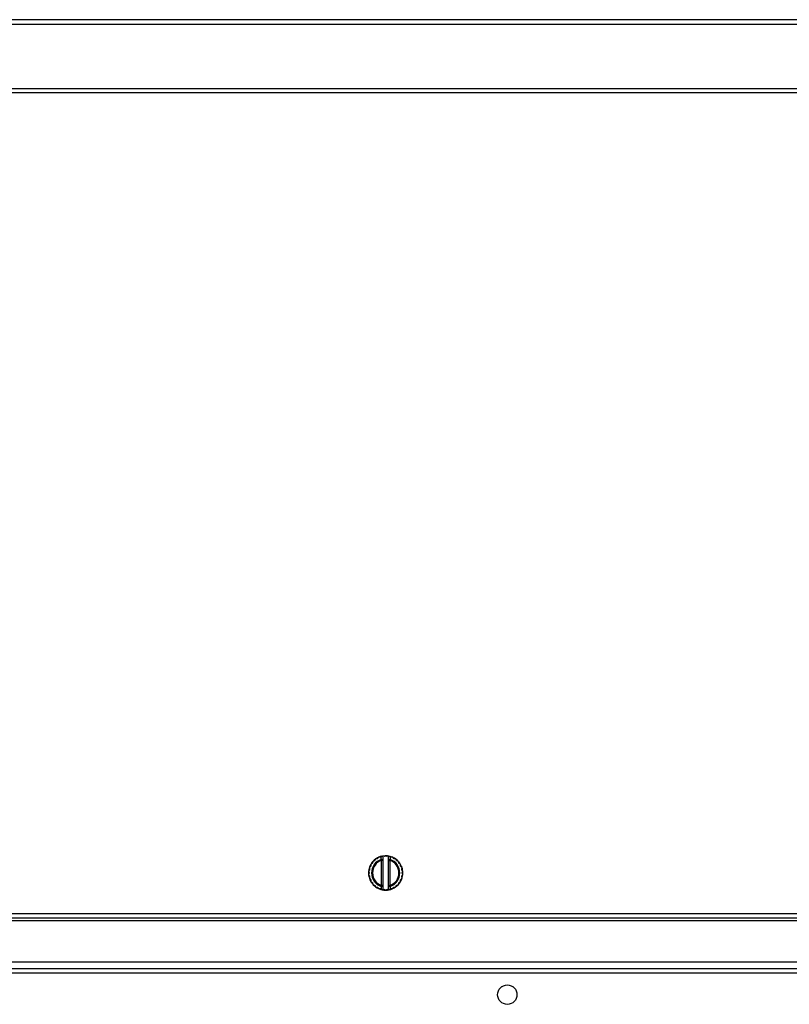
# Model space of a CAD drawing. Units: inches. Extents: x 4 to 253, y 5 to 43.
# Drawn here: x 17 to 28, y 27 to 41 of the extents above; entities that cross this region are included whole.
import ezdxf

# ---------------------------------------------------------------- set-up
doc = ezdxf.new("R2010")
doc.units = ezdxf.units.IN
doc.header["$MEASUREMENT"] = 0
for name, color, linetype in [('CHN1442', 7, 'Continuous'), ('JKE60066', 7, 'Continuous'), ('JKE60121', 7, 'Continuous'), ('JKE60126', 7, 'Continuous'), ('JKE60136', 7, 'Continuous'), ('MSC2413', 7, 'Continuous')]:
    doc.layers.add(name, color=color, linetype=linetype)

# ---------------------------------------------------------------- blocks, each defined once
blk = doc.blocks.new('SE4')
at = {"layer": 'JKE60121', "color": 7, "linetype": 'Continuous'}
for p, q in [((11.698, 41.172), (80.456, 41.172)), ((80.488, 41.104), (11.666, 41.104)), ((11.666, 40.172), (80.488, 40.172))]:
    blk.add_line(p, q, dxfattribs=at)
blk = doc.blocks.new('SE16')
at = {"layer": 'JKE60126', "color": 7, "linetype": 'Continuous'}
for p, q in [((79.8, 27.292), (12.353, 27.292)), ((12.354, 27.36), (79.8, 27.36))]:
    blk.add_line(p, q, dxfattribs=at)
blk.add_circle((24.112, 26.98), 0.141, dxfattribs=at)
blk = doc.blocks.new('SE17')
at = {"layer": 'JKE60136', "color": 7, "linetype": 'Continuous'}
for p, q in [((12.452, 40.114), (12.452, 40.172)), ((32.929, 40.114), (32.929, 40.172)), ((32.93, 40.14), (32.93, 40.114)), ((32.986, 40.14), (32.93, 40.14)), ((32.986, 28.162), (32.986, 40.14)), ((33.054, 40.14), (32.986, 40.14)), ((33.054, 40.14), (33.054, 28.162)), ((11.629, 40.109), (11.697, 40.109)), ((11.629, 28.162), (11.629, 40.109)), ((11.697, 40.109), (12.452, 40.109)), ((11.697, 28.162), (11.697, 40.109)), ((12.452, 40.114), (32.929, 40.114)), ((12.452, 40.109), (12.452, 40.114)), ((32.93, 40.114), (32.929, 40.114)), ((11.697, 28.162), (11.629, 28.162)), ((11.697, 28.162), (12.452, 28.162)), ((12.452, 28.094), (12.452, 28.162)), ((12.452, 28.162), (32.986, 28.162)), ((32.986, 28.094), (12.452, 28.094)), ((12.452, 28.094), (12.452, 28.062)), ((32.986, 28.162), (33.054, 28.162)), ((32.986, 28.162), (32.986, 28.094)), ((32.986, 28.062), (32.986, 28.094)), ((12.452, 28.062), (32.986, 28.062)), ((12.452, 27.578), (12.452, 28.062)), ((32.986, 28.062), (32.986, 27.578)), ((32.861, 27.453), (12.577, 27.453))]:
    blk.add_line(p, q, dxfattribs=at)
for centre, start, end in [((12.577, 27.578), 180, 270), ((32.861, 27.578), 270, 0)]:
    blk.add_arc(centre, 0.125, start, end, dxfattribs=at)
blk = doc.blocks.new('SE24')
at = {"layer": 'MSC2413', "color": 7, "linetype": 'Continuous'}
for start, end in [(126.8506, 148.7148), (102.8516, 124.2966), (66.4625, 100.8314), (42.7239, 64.9653), (150.5939, 221.4052), (18.9756, 40.4917), (0, 17.7392), (318.2608, 353.7392), (355.2163, 0), (223.2869, 245.1485), (247.7047, 268.9022), (270.2608, 292.6676), (294.2608, 316.4461)]:
    blk.add_arc((22.341, 28.752), 0.25, start, end, dxfattribs=at)
blk = doc.blocks.new('SE25')
at = {"layer": 'MSC2413', "color": 7, "linetype": 'Continuous'}
for p, q in [((22.193, 28.954), (22.183, 28.933)), ((22.219, 28.959), (22.195, 28.955)), ((22.239, 28.98), (22.224, 28.962)), ((22.264, 28.98), (22.241, 28.981)), ((22.278, 28.988), (22.27, 28.982)), ((22.278, 28.988), (22.288, 28.997)), ((22.288, 28.997), (22.29, 28.997)), ((22.29, 28.997), (22.3, 28.994)), ((22.3, 28.994), (22.301, 28.992)), ((22.301, 28.994), (22.301, 28.992)), ((22.301, 28.992), (22.301, 28.934)), ((22.316, 28.99), (22.302, 28.994)), ((22.33, 28.997), (22.316, 28.99)), ((22.33, 28.997), (22.34, 29.002)), ((22.342, 29.002), (22.353, 28.997)), ((22.366, 28.99), (22.353, 28.997)), ((22.381, 28.994), (22.366, 28.99)), ((22.381, 28.992), (22.381, 28.994)), ((22.381, 28.992), (22.383, 28.994)), ((22.381, 28.934), (22.381, 28.992)), ((22.383, 28.994), (22.392, 28.997)), ((22.392, 28.997), (22.394, 28.997)), ((22.394, 28.997), (22.405, 28.988)), ((22.413, 28.982), (22.405, 28.988)), ((22.442, 28.981), (22.418, 28.98)), ((22.459, 28.962), (22.444, 28.98)), ((22.487, 28.955), (22.464, 28.959)), ((22.5, 28.933), (22.489, 28.954)), ((22.103, 28.829), (22.107, 28.805)), ((22.121, 28.847), (22.104, 28.831)), ((22.124, 28.876), (22.123, 28.853)), ((22.145, 28.891), (22.125, 28.878)), ((22.155, 28.919), (22.149, 28.896)), ((22.178, 28.929), (22.156, 28.92)), ((22.281, 28.934), (22.277, 28.948)), ((22.281, 28.57), (22.281, 28.934)), ((22.301, 28.934), (22.281, 28.934)), ((22.301, 28.934), (22.301, 28.57)), ((22.381, 28.57), (22.381, 28.934)), ((22.381, 28.934), (22.401, 28.934)), ((22.401, 28.934), (22.406, 28.948)), ((22.401, 28.934), (22.401, 28.57)), ((22.526, 28.92), (22.504, 28.929)), ((22.534, 28.896), (22.528, 28.919)), ((22.557, 28.878), (22.537, 28.891)), ((22.559, 28.853), (22.558, 28.876)), ((22.579, 28.831), (22.562, 28.847)), ((22.575, 28.805), (22.579, 28.829)), ((22.106, 28.799), (22.093, 28.78)), ((22.093, 28.777), (22.101, 28.755)), ((22.101, 28.749), (22.093, 28.727)), ((22.093, 28.725), (22.106, 28.705)), ((22.107, 28.699), (22.103, 28.676)), ((22.104, 28.674), (22.121, 28.658)), ((22.562, 28.658), (22.579, 28.674)), ((22.579, 28.676), (22.575, 28.699)), ((22.59, 28.78), (22.577, 28.799)), ((22.577, 28.705), (22.59, 28.725)), ((22.581, 28.755), (22.59, 28.777)), ((22.59, 28.727), (22.581, 28.749)), ((22.123, 28.652), (22.124, 28.628)), ((22.125, 28.626), (22.145, 28.614)), ((22.149, 28.609), (22.155, 28.586)), ((22.156, 28.584), (22.178, 28.576)), ((22.183, 28.572), (22.193, 28.551)), ((22.195, 28.549), (22.219, 28.546)), ((22.224, 28.543), (22.239, 28.524)), ((22.241, 28.524), (22.264, 28.525)), ((22.27, 28.523), (22.278, 28.517)), ((22.281, 28.57), (22.277, 28.557)), ((22.301, 28.57), (22.281, 28.57)), ((22.301, 28.57), (22.301, 28.513)), ((22.381, 28.513), (22.381, 28.57)), ((22.381, 28.57), (22.401, 28.57)), ((22.401, 28.57), (22.406, 28.557)), ((22.405, 28.517), (22.413, 28.523)), ((22.418, 28.525), (22.442, 28.524)), ((22.444, 28.524), (22.459, 28.543)), ((22.464, 28.546), (22.487, 28.549)), ((22.489, 28.551), (22.5, 28.572)), ((22.504, 28.576), (22.526, 28.584)), ((22.528, 28.586), (22.534, 28.609)), ((22.537, 28.614), (22.557, 28.626)), ((22.558, 28.628), (22.559, 28.652)), ((22.288, 28.508), (22.278, 28.517)), ((22.29, 28.508), (22.288, 28.508)), ((22.3, 28.51), (22.29, 28.508)), ((22.301, 28.513), (22.3, 28.51)), ((22.301, 28.512), (22.301, 28.511)), ((22.302, 28.511), (22.316, 28.515)), ((22.316, 28.515), (22.33, 28.508)), ((22.34, 28.502), (22.33, 28.508)), ((22.353, 28.508), (22.342, 28.502)), ((22.353, 28.508), (22.366, 28.515)), ((22.366, 28.515), (22.381, 28.511)), ((22.383, 28.51), (22.381, 28.513)), ((22.381, 28.511), (22.381, 28.512)), ((22.392, 28.508), (22.383, 28.51)), ((22.394, 28.508), (22.392, 28.508)), ((22.405, 28.517), (22.394, 28.508))]:
    blk.add_line(p, q, dxfattribs=at)
for centre, radius, start, end in [((22.341, 28.752), 0.25, 125.7392, 126.2608), ((22.341, 28.752), 0.24, 119.2639, 120.7361), ((22.341, 28.752), 0.25, 113.7392, 114.2608), ((22.341, 28.752), 0.24, 107.2639, 108.7361), ((15.687, 29.089), 6.591, 358.7748, 359.1221), ((22.341, 28.752), 0.245, 99.2788, 99.4063), ((22.341, 28.752), 0.245, 87.2788, 92.7212), ((22.341, 28.752), 0.25, 89.7392, 90.2608), ((22.341, 28.752), 0.245, 80.5937, 80.7212), ((28.537, 29.08), 6.133, 180.8649, 181.2382), ((22.341, 28.752), 0.24, 71.2639, 72.7361), ((22.341, 28.752), 0.25, 65.7392, 66.2608), ((22.341, 28.752), 0.24, 59.2639, 60.7361), ((22.341, 28.752), 0.25, 53.7392, 54.2608), ((22.341, 28.752), 0.25, 161.7392, 162.2608), ((22.341, 28.752), 0.24, 155.2639, 156.7361), ((22.341, 28.752), 0.25, 149.7392, 150.2608), ((22.341, 28.752), 0.206, 108.2379, 251.7621), ((22.341, 28.752), 0.24, 143.2639, 144.7361), ((22.341, 28.752), 0.192, 108.2379, 251.7621), ((22.341, 28.752), 0.25, 137.7392, 138.2608), ((22.341, 28.752), 0.24, 131.2639, 132.7361), ((22.341, 28.752), 0.192, 288.2379, 71.7621), ((22.341, 28.752), 0.206, 288.2379, 71.7621), ((22.341, 28.752), 0.24, 47.2639, 48.7361), ((22.341, 28.752), 0.25, 41.7392, 42.2608), ((22.341, 28.752), 0.24, 35.2639, 36.7361), ((22.341, 28.752), 0.25, 29.7392, 30.2608), ((22.341, 28.752), 0.24, 23.2639, 24.7361), ((22.341, 28.752), 0.25, 17.7392, 18.2608), ((22.341, 28.752), 0.25, 173.7392, 174.2608), ((22.341, 28.752), 0.25, 185.7392, 186.2608), ((22.341, 28.752), 0.24, 179.2639, 180.7361), ((22.341, 28.752), 0.25, 197.7392, 198.2608), ((22.341, 28.752), 0.24, 167.2639, 168.7361), ((22.341, 28.752), 0.24, 191.2639, 192.7361), ((22.341, 28.752), 0.24, 11.2639, 12.7361), ((22.341, 28.752), 0.24, 347.2639, 348.7361), ((22.341, 28.752), 0.25, 341.7392, 342.2608), ((22.341, 28.752), 0.24, 359.2639, 0.7361), ((22.341, 28.752), 0.25, 5.7392, 6.2608), ((22.341, 28.752), 0.25, 353.7392, 354.2608), ((22.341, 28.752), 0.24, 203.2639, 204.7361), ((22.341, 28.752), 0.25, 209.7392, 210.2608), ((22.341, 28.752), 0.24, 215.2639, 216.7361), ((22.341, 28.752), 0.25, 221.7392, 222.2608), ((22.341, 28.752), 0.24, 227.2639, 228.7361), ((22.341, 28.752), 0.25, 233.7392, 234.2608), ((22.341, 28.752), 0.24, 239.2639, 240.7361), ((22.341, 28.752), 0.25, 245.7392, 246.2608), ((22.341, 28.752), 0.24, 251.2639, 252.7361), ((16.146, 28.424), 6.133, 0.8649, 1.2382), ((28.995, 28.416), 6.591, 178.7748, 179.1221), ((22.341, 28.752), 0.24, 287.2639, 288.7361), ((22.341, 28.752), 0.25, 293.7392, 294.2608), ((22.341, 28.752), 0.24, 299.2639, 300.7361), ((22.341, 28.752), 0.25, 305.7392, 306.2608), ((22.341, 28.752), 0.24, 311.2639, 312.7361), ((22.341, 28.752), 0.25, 317.7392, 318.2608), ((22.341, 28.752), 0.24, 323.2639, 324.7361), ((22.341, 28.752), 0.25, 329.7392, 330.2608), ((22.341, 28.752), 0.24, 335.2639, 336.7361), ((22.341, 28.752), 0.245, 260.5937, 260.7212), ((22.341, 28.752), 0.245, 267.2788, 272.7212), ((22.341, 28.752), 0.25, 269.7392, 270.2608), ((22.341, 28.752), 0.245, 279.2788, 279.4063)]:
    blk.add_arc(centre, radius, start, end, dxfattribs=at)
for centre, major_axis, start_param, end_param in [((22.281, 28.934), (0.02, 0), 0, 1.793942), ((22.401, 28.934), (-0.02, 0), 4.489243, 6.283185), ((22.281, 28.57), (0.02, 0), 4.489243, 6.283185), ((22.401, 28.57), (-0.02, 0), 0, 1.793942)]:
    blk.add_ellipse(centre, major_axis=major_axis, ratio=0.68866, start_param=start_param, end_param=end_param, dxfattribs=at)
blk = doc.blocks.new('SE32')
at = {"layer": 'JKE60066', "color": 7, "linetype": 'Continuous'}
for p, q in [((24.036, 27.099), (24.047, 27.105)), ((24.176, 27.106), (24.188, 27.098)), ((24.252, 26.984), (24.252, 26.977))]:
    blk.add_line(p, q, dxfattribs=at)

msp = doc.modelspace()

# ---------------------------------------------------------------- block references
at = {"layer": 'CHN1442'}
for name in ['SE4', 'SE17', 'SE24', 'SE25', 'SE32', 'SE16']:
    msp.add_blockref(name, (0, 0), dxfattribs=at)

doc.saveas('drawing.dxf')
